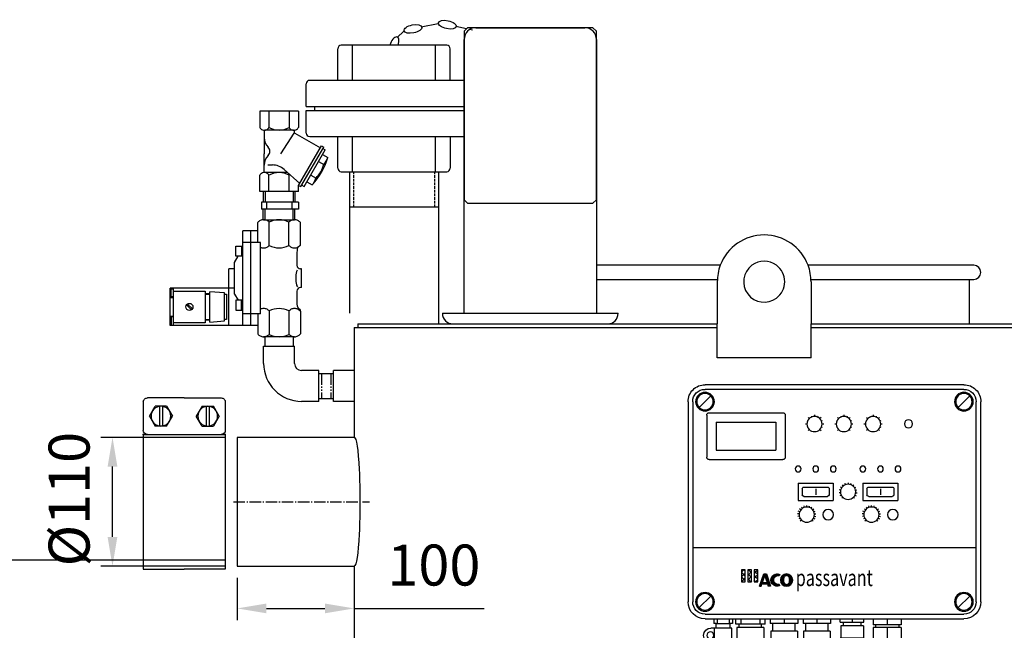
# Model space of a CAD drawing. Units: millimetres. Extents: x 987 to 3991, y 1000 to 4376.
# Drawn here: x 1628 to 2469, y 3643 to 4165 of the extents above; entities that cross this region are included whole.
import ezdxf

# ---------------------------------------------------------------- set-up
doc = ezdxf.new("R2010")
doc.units = ezdxf.units.MM
for name, pattern in [('AM_DIN_G_W050', [13.75, 9.75, -1.5, 1, -1.5]), ('AUSGEZOGEN', [0]), ('GEN3A', [3.125, 2.25, -0.875]), ('GEN4A', [16.25, 9.75, -1.5, 1, -1.5, 1, -1.5])]:
    doc.linetypes.add(name, pattern=pattern)
for name, color, linetype in [('0N', 7, 'Continuous'), ('1', 14, 'Continuous'), ('3A', 6, 'GEN3A'), ('4', 3, 'Continuous'), ('4a', 3, 'GEN4A'), ('5', 3, 'Continuous'), ('BEH', 7, 'AUSGEZOGEN'), ('BILD', 7, 'Continuous'), ('ZRAHMEN', 7, 'AUSGEZOGEN')]:
    doc.layers.add(name, color=color, linetype=linetype)
for name, color, linetype, lineweight in [('AM_4', 3, 'Continuous', 25), ('AM_5', 3, 'Continuous', 25), ('AM_7', 4, 'AM_DIN_G_W050', 25)]:
    doc.layers.add(name, color=color, linetype=linetype, lineweight=lineweight)
doc.styles.get("Standard").update_dxf_attribs({"font": 'ISOCP.SHX', "bigfont": 'bigfont.shx'})
doc.dimstyles.new('AM_ISO$0', dxfattribs={"dimtxt": 3.5, "dimasz": 2.5, "dimexe": 1, "dimexo": 1, "dimgap": 1.5, "dimtad": 1, "dimdsep": 46, "dimtxsty": 'STANDARD', "dimcen": 0, "dimclrd": 3, "dimclre": 3, "dimclrt": 2, "dimadec": 0, "dimazin": 2, "dimtp": 0.1, "dimtm": 0.1, "dimtfac": 0.71, "dimtmove": 0, "dimatfit": 3, "dimfxl": 1, "dimlwd": -1, "dimlwe": -1, "dimarcsym": 0})

# ---------------------------------------------------------------- blocks, each defined once
blk = doc.blocks.new('*D29')
at = {"layer": 'AM_5', "color": 3}
for p, q in [((1804.01, 3703.16), (1236.58, 3703.16)), ((1246.58, 2685.16), (1246.58, 3678.16)), ((1999.01, 2660.16), (1236.58, 2660.16))]:
    blk.add_line(p, q, dxfattribs=at)
for points in [[(1242.42, 3678.16), (1250.75, 3678.16), (1246.58, 3703.16)], [(1242.42, 2685.16), (1250.75, 2685.16), (1246.58, 2660.16)]]:
    blk.add_solid(points, dxfattribs=at)
at = {"layer": 'DEFPOINTS', "color": 0}
for p in [(1246.58, 3703.16), (1814.01, 3703.16), (2009.01, 2660.16)]:
    blk.add_point(p, dxfattribs=at)
at = {"layer": 'AM_5', "color": 2, "insert": (1214.08, 3244), "char_height": 35, "attachment_point": 5, "rotation": 90}
blk.add_mtext('1040', dxfattribs=at)
blk = doc.blocks.new('*D30')
at = {"layer": 'AM_5', "color": 3}
for p, q in [((1804, 3808.16), (1697.67, 3808.16)), ((1707.67, 3723.16), (1707.67, 3783.16)), ((1804, 3698.16), (1697.67, 3698.16))]:
    blk.add_line(p, q, dxfattribs=at)
for points in [[(1703.5, 3783.16), (1711.83, 3783.16), (1707.67, 3808.16)], [(1703.5, 3723.16), (1711.83, 3723.16), (1707.67, 3698.16)]]:
    blk.add_solid(points, dxfattribs=at)
at = {"layer": 'DEFPOINTS', "color": 0}
for p in [(1707.67, 3808.16), (1814, 3808.16), (1814, 3698.16)]:
    blk.add_point(p, dxfattribs=at)
at = {"layer": 'AM_5', "color": 2, "insert": (1675.17, 3755.38), "char_height": 35, "attachment_point": 5, "rotation": 90}
blk.add_mtext('%%c110', dxfattribs=at)
blk = doc.blocks.new('*D31')
at = {"layer": 'AM_5', "color": 3}
for p, q in [((1814.01, 3688.16), (1814.01, 3652.05)), ((1914, 3688.16), (1914, 3652.05)), ((1839.01, 3662.05), (1889, 3662.05)), ((1914, 3662.05), (2025.03, 3662.05))]:
    blk.add_line(p, q, dxfattribs=at)
for points in [[(1839.01, 3666.22), (1839.01, 3657.89), (1814.01, 3662.05)], [(1889, 3666.22), (1889, 3657.89), (1914, 3662.05)]]:
    blk.add_solid(points, dxfattribs=at)
at = {"layer": 'DEFPOINTS', "color": 0}
for p in [(1814.01, 3698.16), (1914, 3698.16), (1914, 3662.05)]:
    blk.add_point(p, dxfattribs=at)
at = {"layer": 'AM_5', "color": 2, "insert": (1982.02, 3694.55), "char_height": 35, "attachment_point": 5}
blk.add_mtext('100', dxfattribs=at)
blk = doc.blocks.new('asver')
at = {"color": 3}
for p, q in [((-20034.12, 4945.55), (-19999.12, 4945.55)), ((-20034.12, 4830.55), (-20034.12, 4945.55)), ((-19964.12, 4945.55), (-19999.12, 4945.55)), ((-19964.12, 4830.55), (-19964.12, 4945.55)), ((-20034.12, 4830.55), (-19964.12, 4830.55)), ((-20034.12, 4802.81), (-20034.12, 4827.08)), ((-19964.12, 4802.81), (-19964.12, 4827.08)), ((-20028.88, 4814.94), (-20024, 4823.4)), ((-20014.24, 4823.4), (-20024, 4823.4)), ((-20020.42, 4806.49), (-20020.42, 4823.4)), ((-20017.82, 4806.49), (-20017.82, 4823.4)), ((-20014.24, 4823.4), (-20009.36, 4814.94)), ((-19984, 4823.4), (-19988.88, 4814.94)), ((-19984, 4823.4), (-19974.24, 4823.4)), ((-19980.42, 4806.49), (-19980.42, 4823.4)), ((-19977.82, 4806.49), (-19977.82, 4823.4)), ((-19969.36, 4814.94), (-19974.24, 4823.4)), ((-20028.88, 4814.94), (-20024, 4806.49)), ((-20014.24, 4806.49), (-20009.36, 4814.94)), ((-19984, 4806.49), (-19988.88, 4814.94)), ((-19969.36, 4814.94), (-19974.24, 4806.49)), ((-20014.24, 4806.49), (-20024, 4806.49)), ((-19984, 4806.49), (-19974.24, 4806.49)), ((-19999.12, 4799.34), (-20030.65, 4799.34)), ((-19999.12, 4799.34), (-19967.59, 4799.34))]:
    blk.add_line(p, q, dxfattribs=at)
for centre in [(-20019.12, 4814.94), (-19979.12, 4814.94)]:
    blk.add_circle(centre, 8.45, dxfattribs=at)
for centre, start, end in [((-20030.65, 4827.08), 90.00008, 180.00003), ((-19967.59, 4827.08), 0.00012, 90.00008), ((-20030.65, 4802.81), 180.00003, 270.00008), ((-19967.59, 4802.81), 270, 0.00008)]:
    blk.add_arc(centre, 3.47, start, end, dxfattribs=at)
for p in [(-20034.12, 4830.55), (-19964.12, 4830.55)]:
    blk.add_point(p, dxfattribs=at)
blk = doc.blocks.new('st1')
for p, q in [((-494.91, 2638.83), (-273.91, 2638.83)), ((-494.91, 2634.83), (-273.91, 2634.83)), ((-509.41, 2453.33), (-509.41, 2624.33)), ((-505.41, 2453.33), (-505.41, 2624.33)), ((-489.97, 2619.38), (-499.86, 2629.28)), ((-268.97, 2619.38), (-278.87, 2629.28)), ((-263.41, 2624.33), (-263.41, 2453.33)), ((-259.41, 2624.33), (-259.41, 2453.33)), ((-277.41, 2614.83), (-340.41, 2614.83)), ((-424, 2607.96), (-423.42, 2607.72)), ((-422.94, 2610.75), (-422.01, 2609.83)), ((-420.14, 2611.82), (-419.9, 2611.24)), ((-417.41, 2613.04), (-417.41, 2611.73)), ((-414.69, 2611.82), (-414.93, 2611.24)), ((-411.89, 2610.75), (-412.82, 2609.83)), ((-410.83, 2607.96), (-411.41, 2607.72)), ((-399, 2607.96), (-398.42, 2607.72)), ((-397.94, 2610.75), (-397.01, 2609.83)), ((-395.14, 2611.82), (-394.9, 2611.24)), ((-392.41, 2613.04), (-392.41, 2611.73)), ((-389.69, 2611.82), (-389.93, 2611.24)), ((-386.89, 2610.75), (-387.82, 2609.83)), ((-385.83, 2607.96), (-386.41, 2607.72)), ((-374, 2607.96), (-373.42, 2607.72)), ((-372.94, 2610.75), (-372.01, 2609.83)), ((-370.14, 2611.82), (-369.9, 2611.24)), ((-367.41, 2613.04), (-367.41, 2611.73)), ((-364.69, 2611.82), (-364.93, 2611.24)), ((-361.89, 2610.75), (-362.82, 2609.83)), ((-360.83, 2607.96), (-361.41, 2607.72)), ((-342.41, 2612.83), (-342.41, 2576.83)), ((-283.41, 2606.83), (-334.41, 2606.83)), ((-334.41, 2606.83), (-334.41, 2582.83)), ((-283.41, 2606.83), (-283.41, 2582.83)), ((-275.41, 2612.83), (-275.41, 2576.83)), ((-425.22, 2605.23), (-423.91, 2605.23)), ((-423.42, 2602.74), (-424, 2602.5)), ((-422.01, 2600.63), (-422.94, 2599.71)), ((-412.82, 2600.63), (-411.89, 2599.71)), ((-411.41, 2602.74), (-410.83, 2602.5)), ((-410.91, 2605.23), (-409.61, 2605.23)), ((-400.22, 2605.23), (-398.91, 2605.23)), ((-398.42, 2602.74), (-399, 2602.5)), ((-397.01, 2600.63), (-397.94, 2599.71)), ((-387.82, 2600.63), (-386.89, 2599.71)), ((-386.41, 2602.74), (-385.83, 2602.5)), ((-385.91, 2605.23), (-384.61, 2605.23)), ((-375.22, 2605.23), (-373.91, 2605.23)), ((-373.42, 2602.74), (-374, 2602.5)), ((-372.01, 2600.63), (-372.94, 2599.71)), ((-362.82, 2600.63), (-361.89, 2599.71)), ((-361.41, 2602.74), (-360.83, 2602.5)), ((-360.91, 2605.23), (-359.61, 2605.23)), ((-283.41, 2582.83), (-334.41, 2582.83)), ((-277.41, 2574.83), (-340.41, 2574.83)), ((-408.64, 2554.83), (-438.64, 2554.83)), ((-438.64, 2554.83), (-438.64, 2539.83)), ((-435.14, 2549.83), (-435.14, 2544.83)), ((-413.64, 2551.33), (-433.64, 2551.33)), ((-423.64, 2549.97), (-423.64, 2544.74)), ((-412.14, 2549.83), (-412.14, 2544.83)), ((-408.64, 2554.83), (-408.64, 2539.83)), ((-402.38, 2548.77), (-403.54, 2549.03)), ((-401.55, 2550.78), (-402.56, 2551.41)), ((-400.1, 2552.41), (-400.84, 2553.34)), ((-398.19, 2553.46), (-398.58, 2554.59)), ((-396.04, 2555.02), (-396.04, 2553.83)), ((-393.89, 2553.46), (-393.5, 2554.59)), ((-391.99, 2552.41), (-391.24, 2553.34)), ((-390.54, 2550.78), (-389.53, 2551.41)), ((-389.7, 2548.77), (-388.54, 2549.03)), ((-383.41, 2554.83), (-383.41, 2539.83)), ((-353.41, 2554.83), (-383.41, 2554.83)), ((-379.91, 2549.83), (-379.91, 2544.83)), ((-358.41, 2551.33), (-378.41, 2551.33)), ((-368.41, 2549.97), (-368.41, 2544.74)), ((-356.91, 2549.83), (-356.91, 2544.83)), ((-353.41, 2554.83), (-353.41, 2539.83)), ((-408.64, 2539.83), (-438.64, 2539.83)), ((-413.64, 2543.33), (-433.64, 2543.33)), ((-402.5, 2546.59), (-403.68, 2546.46)), ((-401.9, 2544.5), (-402.97, 2543.98)), ((-400.64, 2542.73), (-401.48, 2541.89)), ((-391.45, 2542.73), (-390.61, 2541.89)), ((-390.19, 2544.5), (-389.12, 2543.98)), ((-389.58, 2546.59), (-388.4, 2546.46)), ((-353.41, 2539.83), (-383.41, 2539.83)), ((-358.41, 2543.33), (-378.41, 2543.33)), ((-422.01, 2530.3), (-423.26, 2530.82)), ((-421.03, 2531.94), (-422.08, 2532.8)), ((-419.62, 2533.23), (-420.37, 2534.35)), ((-417.89, 2534.05), (-418.28, 2535.34)), ((-416, 2534.33), (-416, 2535.68)), ((-414.11, 2534.05), (-413.72, 2535.34)), ((-412.39, 2533.23), (-411.64, 2534.35)), ((-410.97, 2531.94), (-409.93, 2532.8)), ((-409.99, 2530.3), (-408.75, 2530.82)), ((-366.79, 2530.3), (-368.03, 2530.82)), ((-365.81, 2531.94), (-366.85, 2532.8)), ((-364.39, 2533.23), (-365.14, 2534.35)), ((-362.67, 2534.05), (-363.06, 2535.34)), ((-360.78, 2534.33), (-360.78, 2535.68)), ((-358.89, 2534.05), (-358.49, 2535.34)), ((-357.16, 2533.23), (-356.41, 2534.35)), ((-355.75, 2531.94), (-354.7, 2532.8)), ((-354.77, 2530.3), (-353.52, 2530.82)), ((-422.47, 2528.45), (-423.82, 2528.58)), ((-422.38, 2526.54), (-423.7, 2526.28)), ((-421.73, 2524.75), (-422.91, 2524.11)), ((-420.58, 2523.22), (-421.53, 2522.26)), ((-411.42, 2523.22), (-410.47, 2522.26)), ((-410.28, 2524.75), (-409.09, 2524.11)), ((-409.63, 2526.54), (-408.31, 2526.28)), ((-409.53, 2528.45), (-408.19, 2528.58)), ((-367.25, 2528.45), (-368.59, 2528.58)), ((-367.15, 2526.54), (-368.47, 2526.28)), ((-366.5, 2524.75), (-367.69, 2524.11)), ((-365.36, 2523.22), (-366.31, 2522.26)), ((-356.2, 2523.22), (-355.25, 2522.26)), ((-355.05, 2524.75), (-353.87, 2524.11)), ((-354.4, 2526.54), (-353.08, 2526.28)), ((-354.31, 2528.45), (-352.96, 2528.58)), ((-263.41, 2499.83), (-505.41, 2499.83)), ((-319.09, 2470.56), (-319.09, 2480.76)), ((-319.09, 2480.76), (-315.76, 2480.76)), ((-319.09, 2480.65), (-315.76, 2477.31)), ((-319.09, 2476.76), (-315.76, 2480.1)), ((-315.76, 2480.76), (-315.76, 2470.56)), ((-313.68, 2470.56), (-313.68, 2480.76)), ((-313.68, 2480.76), (-310.35, 2480.76)), ((-313.68, 2478.1), (-311.02, 2480.76)), ((-311.06, 2480.76), (-310.35, 2480.05)), ((-310.35, 2480.76), (-310.35, 2470.56)), ((-308.27, 2470.56), (-308.27, 2480.76)), ((-308.27, 2480.76), (-304.93, 2480.76)), ((-308.27, 2479.44), (-306.95, 2480.76)), ((-306.99, 2480.76), (-304.93, 2478.71)), ((-304.93, 2480.76), (-304.93, 2470.56)), ((-348.74, 2471.73), (-343.28, 2477.19)), ((-348.74, 2472.31), (-343.86, 2477.19)), ((-348.69, 2471.2), (-345.71, 2474.19)), ((-348.65, 2472.97), (-344.52, 2477.1)), ((-348.6, 2470.72), (-346.02, 2473.3)), ((-348.47, 2470.28), (-346.11, 2472.64)), ((-348.43, 2473.76), (-345.31, 2476.88)), ((-348.31, 2469.87), (-346.11, 2472.07)), ((-348.29, 2474.11), (-346.11, 2471.94)), ((-348.13, 2469.48), (-346.11, 2471.49)), ((-347.81, 2474.95), (-346.5, 2476.26)), ((-346.42, 2476.32), (-345.11, 2475.01)), ((-346.11, 2472.45), (-346.11, 2471.47)), ((-344.39, 2475.51), (-342.75, 2477.14)), ((-343.99, 2466.74), (-338.29, 2472.44)), ((-343.63, 2475.7), (-342.27, 2477.05)), ((-343.44, 2466.72), (-338.27, 2471.89)), ((-343.22, 2477.19), (-338.28, 2472.25)), ((-343.09, 2475.66), (-341.83, 2476.92)), ((-342.82, 2466.77), (-338.32, 2471.27)), ((-342.66, 2475.52), (-341.42, 2476.76)), ((-342.29, 2475.32), (-341.03, 2476.58)), ((-341.97, 2475.07), (-340.67, 2476.36)), ((-341.69, 2474.77), (-340.33, 2476.13)), ((-341.45, 2474.44), (-340.02, 2475.87)), ((-341.25, 2474.07), (-339.73, 2475.59)), ((-341.11, 2470.19), (-338.36, 2472.94)), ((-341.09, 2473.65), (-339.46, 2475.28)), ((-340.97, 2473.19), (-339.21, 2474.96)), ((-340.94, 2470.94), (-338.47, 2473.41)), ((-340.91, 2472.68), (-338.99, 2474.61)), ((-340.91, 2472.12), (-338.79, 2474.23)), ((-340.91, 2471.55), (-338.62, 2473.83)), ((-340.9, 2472.45), (-340.9, 2471.47)), ((-337.83, 2476.61), (-337.28, 2475.74)), ((-337.73, 2476.44), (-337.34, 2476.83)), ((-337.51, 2476.09), (-336.52, 2477.08)), ((-337.28, 2475.74), (-335.84, 2477.18)), ((-336.62, 2475.83), (-335.26, 2477.2)), ((-336.07, 2475.81), (-334.73, 2477.15)), ((-335.97, 2466.75), (-330.2, 2472.51)), ((-335.58, 2475.73), (-334.24, 2477.07)), ((-335.42, 2466.72), (-330.17, 2471.97)), ((-335.14, 2475.6), (-333.79, 2476.94)), ((-335.07, 2477.19), (-330.19, 2472.3)), ((-334.81, 2466.75), (-330.21, 2471.36)), ((-334.73, 2475.43), (-333.37, 2476.79)), ((-334.37, 2475.22), (-332.99, 2476.6)), ((-334.04, 2474.98), (-332.62, 2476.39)), ((-333.73, 2474.71), (-332.28, 2476.16)), ((-333.46, 2474.41), (-331.97, 2475.9)), ((-333.22, 2474.08), (-331.67, 2475.63)), ((-333.01, 2473.71), (-331.4, 2475.32)), ((-332.94, 2470.35), (-330.28, 2473.01)), ((-332.83, 2473.32), (-331.15, 2475)), ((-332.7, 2472.88), (-330.92, 2474.66)), ((-332.66, 2471.2), (-330.4, 2473.46)), ((-332.61, 2472.39), (-330.72, 2474.29)), ((-332.59, 2471.84), (-330.54, 2473.89)), ((-326.4, 2477.2), (-329.74, 2466.72)), ((-328.95, 2469.18), (-326.14, 2471.99)), ((-328.68, 2470.02), (-325.88, 2472.83)), ((-328.42, 2470.86), (-325.61, 2473.67)), ((-328.15, 2471.7), (-325.34, 2474.51)), ((-327.88, 2472.54), (-325.07, 2475.35)), ((-327.61, 2473.39), (-323.97, 2477.03)), ((-327.51, 2473.7), (-326.06, 2472.25)), ((-327.34, 2474.23), (-324.37, 2477.2)), ((-327.07, 2475.07), (-324.94, 2477.2)), ((-324.88, 2475.94), (-326.83, 2469.83)), ((-326.81, 2475.91), (-325.52, 2477.2)), ((-326.54, 2476.75), (-326.09, 2477.2)), ((-326.52, 2476.79), (-325.07, 2475.34)), ((-324.02, 2477.2), (-326.39, 2477.2)), ((-322.85, 2469.83), (-324.88, 2475.94)), ((-324.78, 2475.64), (-323.82, 2476.6)), ((-324.64, 2475.21), (-323.68, 2476.17)), ((-324.5, 2474.78), (-323.54, 2475.74)), ((-324.49, 2474.75), (-322.57, 2472.83)), ((-324.36, 2474.35), (-323.39, 2475.31)), ((-324.21, 2473.92), (-323.25, 2474.88)), ((-324.07, 2473.49), (-323.11, 2474.45)), ((-320.53, 2466.72), (-324.02, 2477.2)), ((-323.92, 2473.06), (-322.96, 2474.02)), ((-323.78, 2472.63), (-322.82, 2473.59)), ((-322.68, 2473.16), (-323.64, 2472.2)), ((-323.5, 2471.77), (-322.54, 2472.73)), ((-323.35, 2471.34), (-322.39, 2472.3)), ((-323.21, 2470.91), (-322.25, 2471.87)), ((-323.07, 2470.48), (-322.11, 2471.45)), ((-319.09, 2476.58), (-315.76, 2473.24)), ((-319.09, 2472.69), (-315.76, 2476.03)), ((-319.09, 2472.5), (-317.15, 2470.56)), ((-317.15, 2470.56), (-315.76, 2471.95)), ((-313.68, 2479.31), (-310.35, 2475.97)), ((-313.68, 2474.03), (-310.35, 2477.37)), ((-313.68, 2475.24), (-310.35, 2471.9)), ((-313.08, 2470.56), (-310.35, 2473.29)), ((-308.27, 2475.37), (-304.93, 2478.71)), ((-308.27, 2477.97), (-304.93, 2474.63)), ((-308.27, 2471.3), (-304.93, 2474.63)), ((-308.27, 2473.9), (-304.93, 2470.56)), ((-348.44, 2470.19), (-345.27, 2467.03)), ((-347.91, 2469.12), (-346.08, 2470.95)), ((-347.68, 2468.78), (-345.99, 2470.47)), ((-347.42, 2468.47), (-345.85, 2470.04)), ((-347.14, 2468.18), (-345.67, 2469.65)), ((-346.83, 2467.91), (-345.45, 2469.3)), ((-346.51, 2467.66), (-345.19, 2468.98)), ((-346.16, 2467.44), (-344.89, 2468.71)), ((-345.78, 2467.24), (-344.54, 2468.48)), ((-345.38, 2467.07), (-344.14, 2468.31)), ((-344.95, 2466.92), (-343.66, 2468.22)), ((-344.49, 2466.81), (-343.04, 2468.27)), ((-342.6, 2468.42), (-341.36, 2467.18)), ((-342.1, 2466.91), (-338.46, 2470.55)), ((-341.17, 2467.27), (-338.82, 2469.62)), ((-340.95, 2470.85), (-339.15, 2469.05)), ((-337.83, 2467.31), (-337.28, 2468.18)), ((-337.74, 2467.27), (-336.89, 2468.11)), ((-337.67, 2467.57), (-337.1, 2467)), ((-337.34, 2467.09), (-336.34, 2468.09)), ((-336.92, 2466.94), (-335.7, 2468.16)), ((-336.46, 2466.83), (-334.85, 2468.44)), ((-334.59, 2468.57), (-333.23, 2467.2)), ((-334.11, 2466.88), (-330.34, 2470.66)), ((-333.22, 2467.2), (-330.65, 2469.77)), ((-332.76, 2470.81), (-331.04, 2469.08)), ((-329.74, 2466.72), (-327.82, 2466.72)), ((-329.69, 2466.72), (-326.58, 2469.83)), ((-329.49, 2467.5), (-326.68, 2470.31)), ((-329.48, 2467.52), (-328.68, 2466.72)), ((-329.22, 2468.34), (-326.41, 2471.15)), ((-329.12, 2466.72), (-327.23, 2468.61)), ((-328.55, 2466.72), (-327.48, 2467.79)), ((-328.49, 2470.61), (-326.5, 2468.61)), ((-327.98, 2466.72), (-327.75, 2466.94)), ((-327.22, 2468.61), (-327.82, 2466.72)), ((-326.01, 2469.83), (-327.23, 2468.61)), ((-322.44, 2468.61), (-327.22, 2468.61)), ((-322.85, 2469.83), (-326.83, 2469.83)), ((-326.65, 2468.61), (-325.44, 2469.83)), ((-326.08, 2468.61), (-324.87, 2469.83)), ((-325.51, 2468.61), (-324.29, 2469.83)), ((-324.94, 2468.61), (-323.72, 2469.83)), ((-324.36, 2468.61), (-323.15, 2469.83)), ((-323.79, 2468.61), (-321.82, 2470.59)), ((-323.64, 2469.83), (-322.45, 2468.64)), ((-323.22, 2468.61), (-321.68, 2470.16)), ((-322.92, 2470.06), (-321.96, 2471.02)), ((-322.65, 2468.61), (-321.53, 2469.73)), ((-321.81, 2466.72), (-322.44, 2468.61)), ((-322.35, 2468.34), (-321.39, 2469.3)), ((-322.21, 2467.91), (-321.25, 2468.87)), ((-322.06, 2467.48), (-321.1, 2468.44)), ((-321.92, 2467.05), (-320.96, 2468.01)), ((-320.53, 2466.72), (-321.81, 2466.72)), ((-321.67, 2466.72), (-320.82, 2467.58)), ((-321.1, 2466.72), (-320.67, 2467.15)), ((-315.76, 2470.56), (-319.09, 2470.56)), ((-313.68, 2471.16), (-313.08, 2470.56)), ((-310.35, 2470.56), (-313.68, 2470.56)), ((-304.93, 2470.56), (-308.27, 2470.56)), ((-489.97, 2448.38), (-499.86, 2458.28)), ((-268.97, 2448.38), (-278.87, 2458.28)), ((-273.91, 2442.83), (-494.91, 2442.83)), ((-273.91, 2438.83), (-494.91, 2438.83)), ((-441.41, 2438.83), (-441.41, 2433.83)), ((-429.41, 2438.83), (-429.41, 2433.83)), ((-417.41, 2438.83), (-417.41, 2433.83)), ((-409.41, 2435.83), (-409.41, 2438.83)), ((-399.41, 2438.83), (-399.41, 2435.83)), ((-389.41, 2435.83), (-389.41, 2438.83)), ((-381.16, 2438.83), (-381.16, 2434.83)), ((-369.41, 2438.83), (-369.41, 2434.83)), ((-357.66, 2438.83), (-357.66, 2434.83)), ((-353.16, 2438.83), (-353.16, 2434.83)), ((-341.41, 2438.83), (-341.41, 2434.83)), ((-329.66, 2438.83), (-329.66, 2434.83)), ((-325.13, 2434.33), (-325.13, 2438.83)), ((-320.83, 2438.83), (-320.83, 2434.33)), ((-304.42, 2438.83), (-304.42, 2434.33)), ((-300.13, 2434.33), (-300.13, 2438.83)), ((-297.41, 2438.83), (-297.41, 2434.83)), ((-294.57, 2438.83), (-294.57, 2434.83)), ((-284.26, 2438.83), (-284.26, 2434.83)), ((-281.41, 2438.83), (-281.41, 2434.83)), ((-441.41, 2433.83), (-417.41, 2433.83)), ((-441.41, 2431.33), (-417.41, 2431.33)), ((-441.41, 2431.33), (-441.41, 2416.33)), ((-439.41, 2433.83), (-439.41, 2431.33)), ((-429.41, 2431.33), (-429.41, 2420.33)), ((-419.41, 2433.83), (-419.41, 2431.33)), ((-417.41, 2431.33), (-417.41, 2416.33)), ((-389.41, 2435.83), (-409.41, 2435.83)), ((-409.09, 2432.83), (-409.09, 2422.33)), ((-409.09, 2432.83), (-389.74, 2432.83)), ((-406.91, 2435.83), (-406.91, 2432.83)), ((-391.91, 2435.83), (-391.91, 2432.83)), ((-389.74, 2432.83), (-389.74, 2422.33)), ((-381.16, 2434.83), (-357.66, 2434.83)), ((-378.91, 2428.33), (-378.91, 2434.83)), ((-359.91, 2428.33), (-359.91, 2434.83)), ((-353.16, 2434.83), (-329.66, 2434.83)), ((-350.91, 2428.33), (-350.91, 2434.83)), ((-331.91, 2428.33), (-331.91, 2434.83)), ((-325.13, 2434.33), (-300.13, 2434.33)), ((-324.24, 2431.33), (-301.01, 2431.33)), ((-324.24, 2431.33), (-324.24, 2420.83)), ((-322.13, 2431.33), (-322.13, 2434.33)), ((-303.13, 2431.33), (-303.13, 2434.33)), ((-301.01, 2431.33), (-301.01, 2420.83)), ((-297.41, 2434.83), (-295.41, 2434.83)), ((-296.91, 2418.43), (-296.91, 2430.93)), ((-296.91, 2430.93), (-278.92, 2430.93)), ((-295.41, 2430.93), (-295.41, 2434.83)), ((-283.41, 2434.83), (-295.41, 2434.83)), ((-283.41, 2430.93), (-283.41, 2434.83)), ((-283.41, 2434.83), (-281.41, 2434.83)), ((-281.91, 2418.43), (-281.91, 2430.93)), ((-409.41, 2419.33), (-409.41, 2422.33)), ((-409.41, 2422.33), (-389.41, 2422.33)), ((-399.41, 2422.33), (-399.41, 2419.33)), ((-389.41, 2419.33), (-389.41, 2422.33)), ((-380.85, 2428.33), (-357.98, 2428.33)), ((-380.85, 2428.33), (-380.85, 2414.33)), ((-357.98, 2428.33), (-357.98, 2414.33)), ((-352.85, 2428.33), (-352.85, 2414.33)), ((-352.85, 2428.33), (-329.98, 2428.33)), ((-329.98, 2428.33), (-329.98, 2414.33)), ((-325.13, 2420.83), (-300.13, 2420.83)), ((-325.13, 2416.33), (-325.13, 2420.83)), ((-320.83, 2420.83), (-320.83, 2416.33)), ((-304.42, 2420.83), (-304.42, 2416.33)), ((-300.13, 2416.33), (-300.13, 2420.83)), ((-441.41, 2420.33), (-417.41, 2420.33)), ((-409.41, 2419.33), (-389.41, 2419.33)), ((-381.16, 2414.33), (-357.66, 2414.33)), ((-381.16, 2414.33), (-381.16, 2410.33)), ((-369.41, 2414.33), (-369.41, 2410.33)), ((-357.66, 2414.33), (-357.66, 2410.33)), ((-353.16, 2414.33), (-329.66, 2414.33)), ((-353.16, 2414.33), (-353.16, 2410.33)), ((-341.41, 2414.33), (-341.41, 2410.33)), ((-329.66, 2414.33), (-329.66, 2410.33)), ((-325.13, 2416.33), (-300.13, 2416.33)), ((-296.91, 2418.43), (-278.91, 2418.43)), ((-437.41, 2412.33), (-421.41, 2412.33)), ((-381.16, 2410.33), (-357.66, 2410.33)), ((-353.16, 2410.33), (-329.66, 2410.33))]:
    blk.add_line(p, q)
for points in [[(-346.11, 2472.45, -0.080167), (-345.91, 2473.69, -0.088923), (-345.35, 2474.75, -0.104957), (-344.5, 2475.45, -0.120011), (-343.51, 2475.7, -0.120011), (-342.51, 2475.45, -0.104957), (-341.67, 2474.75, -0.088923), (-341.1, 2473.69, -0.080167), (-340.9, 2472.45)], [(-340.9, 2471.47, -0.080167), (-341.1, 2470.23, -0.088923), (-341.67, 2469.17, -0.104957), (-342.51, 2468.46, -0.120011), (-343.51, 2468.22, -0.120011), (-344.5, 2468.46, -0.104957), (-345.35, 2469.17, -0.088923), (-345.91, 2470.23, -0.080167), (-346.11, 2471.47)]]:
    blk.add_lwpolyline(points, format="xyb")
for centre, radius in [((-494.91, 2624.33), 8), ((-494.91, 2624.33), 7), ((-273.91, 2624.33), 8), ((-273.91, 2624.33), 7), ((-447.6, 2605.37), 3.5), ((-417.41, 2605.23), 6.5), ((-392.41, 2605.23), 6.5), ((-367.41, 2605.23), 6.5), ((-438.64, 2566.83), 2.5), ((-423.64, 2566.83), 2.5), ((-408.64, 2566.83), 2.5), ((-383.41, 2566.83), 2.5), ((-368.41, 2566.83), 2.5), ((-353.41, 2566.83), 2.5), ((-396.04, 2547.33), 6.5), ((-434.27, 2527.83), 4.5), ((-416, 2527.83), 6.5), ((-379.04, 2527.83), 4.5), ((-360.78, 2527.83), 6.5), ((-343.51, 2471.96), 5.24), ((-494.91, 2453.33), 8), ((-494.91, 2453.33), 7), ((-273.91, 2453.33), 8), ((-273.91, 2453.33), 7), ((-278.53, 2424.68), 3)]:
    blk.add_circle(centre, radius)
for centre, radius, start, end in [((-494.91, 2624.33), 14.5, 89.99999, 180), ((-494.91, 2624.33), 10.5, 89.99999, 180), ((-273.91, 2624.33), 14.5, 0, 90.00001), ((-273.91, 2624.33), 10.5, 0, 90.00001), ((-340.41, 2612.83), 2, 89.99999, 180), ((-277.41, 2612.83), 2, 0, 90.00001), ((-340.41, 2576.83), 2, 180, 270), ((-277.41, 2576.83), 2, 270, 0), ((-433.64, 2549.83), 1.5, 89.99999, 180), ((-413.64, 2549.83), 1.5, 0, 90.00001), ((-378.41, 2549.83), 1.5, 89.99999, 180), ((-358.41, 2549.83), 1.5, 0, 90.00001), ((-433.64, 2544.83), 1.5, 180, 270), ((-413.64, 2544.83), 1.5, 270, 0), ((-378.41, 2544.83), 1.5, 180, 270), ((-358.41, 2544.83), 1.5, 270, 0), ((-335.41, 2471.96), 5.24, 242.48621, 117.51377), ((-336.46, 2471.96), 3.87, 257.72079, 102.27918), ((-494.91, 2453.33), 14.5, 180, 270), ((-494.91, 2453.33), 10.5, 180, 270), ((-273.91, 2453.33), 10.5, 270, 0), ((-273.91, 2453.33), 14.5, 270, 0), ((-278.92, 2424.68), 6.25, 270.00003, 90.00002), ((-437.41, 2416.33), 4, 180, 270), ((-421.41, 2416.33), 4, 270, 0)]:
    blk.add_arc(centre, radius, start, end)
at = {"text_generation_flag": 2, "width": 0.715556}
blk.add_text('passavant', height=14.175, dxfattribs=at).set_placement((-351.35, 2466.81))
blk = doc.blocks.new('asdrud')
for centre, start, end in [((-19294.86, 5212.34), 180, 270), ((-19162.86, 5212.34), 270, 0)]:
    blk.add_arc(centre, 9, start, end)
at = {"layer": '0N'}
for p, q in [((-19275.36, 5456.34), (-19182.36, 5456.34)), ((-19285.36, 5212.34), (-19285.36, 5446.34)), ((-19172.36, 5446.34), (-19172.36, 5212.34))]:
    blk.add_line(p, q, dxfattribs=at)
for centre, start, end in [((-19275.36, 5446.34), 90, 180), ((-19182.36, 5446.34), 0, 90)]:
    blk.add_arc(centre, 10, start, end, dxfattribs=at)
at = {"layer": '3A'}
blk.add_line((-19300.86, 5212.34), (-19300.86, 5212.34), dxfattribs=at)
at = {"layer": '5'}
blk.add_lwpolyline([(-19282.36, 5306.34), (-19175.36, 5306.34), (-19172.36, 5309.34), (-19172.36, 5453.34), (-19175.36, 5456.34), (-19282.36, 5456.34), (-19285.36, 5453.34), (-19285.36, 5309.34)], close=True, dxfattribs=at)
at = {"layer": 'BILD', "color": 7, "linetype": 'AUSGEZOGEN'}
blk.add_line((-19303.86, 5212.34), (-19153.86, 5212.34), dxfattribs=at)

msp = doc.modelspace()

# ---------------------------------------------------------------- linework, layer by layer
for p, q in [((1900.005, 4113.152), (1900.005, 4140.152)), ((1993.005, 4143.152), (1903.005, 4143.152)), ((1912.621, 4113.152), (1912.621, 4143.152)), ((1983.389, 4113.152), (1983.389, 4143.152)), ((1996.005, 4113.152), (1996.005, 4140.152)), ((2007.847, 4113.152), (1876.005, 4113.152)), ((1873.005, 4090.908), (1873.005, 4110.152)), ((1873.005, 4090.908), (2007.847, 4090.908)), ((1873.005, 4087.395), (2007.847, 4087.395)), ((1873.005, 4068.152), (1873.005, 4087.395)), ((1880.341, 4087.395), (1880.341, 4090.908)), ((1876.005, 4065.152), (2007.847, 4065.152)), ((1900.005, 4038.152), (1900.005, 4065.152)), ((1910.413, 4065.152), (1985.597, 4065.152)), ((1912.621, 4035.152), (1912.621, 4065.152)), ((1983.389, 4035.152), (1983.389, 4065.152)), ((1996.005, 4065.152), (1996.005, 4038.152)), ((1903.005, 4035.152), (1993.005, 4035.152)), ((1909.955, 4035.152), (1986.055, 4035.152)), ((1909.955, 4035.152), (1909.955, 3914.152)), ((1986.055, 4035.152), (1986.055, 3905.152)), ((1909.955, 4005.152), (1986.055, 4005.152)), ((1818.898, 3903.639), (1818.898, 3984.639)), ((1831.621, 3984.635), (1818.898, 3984.635)), ((1825.898, 3903.639), (1825.898, 3984.639)), ((1812.898, 3971.393), (1818.898, 3971.393)), ((1812.898, 3962.887), (1812.898, 3971.387)), ((1817.898, 3971.393), (1817.898, 3962.893)), ((1833.898, 3974.635), (1818.898, 3974.635)), ((1833.898, 3913.639), (1833.898, 3974.639)), ((1811.898, 3957.643), (1815.094, 3962.893)), ((1818.898, 3962.887), (1812.898, 3962.887)), ((1806.898, 3903.639), (1806.898, 3952.139)), ((1811.898, 3952.135), (1806.898, 3952.135)), ((1811.898, 3930.641), (1811.898, 3957.642)), ((2226.535, 3955.152), (2120.847, 3955.152)), ((2443.005, 3955.152), (2301.475, 3955.152)), ((2120.847, 3943.152), (2224.055, 3943.152)), ((2303.955, 3943.152), (2443.005, 3943.152)), ((2439.005, 3943.152), (2439.005, 3905.152)), ((2224.005, 3941.152), (2224.005, 3905.152)), ((2304.005, 3941.152), (2304.005, 3905.152)), ((1786.898, 3933.141), (1786.898, 3906.141)), ((1811.898, 3930.641), (1815.094, 3925.391)), ((1818.898, 3925.387), (1812.898, 3925.387)), ((1812.898, 3925.387), (1812.898, 3916.887)), ((1817.898, 3916.891), (1817.898, 3925.391)), ((1865.161, 3933.141), (1865.16, 3921.847)), ((1812.898, 3916.891), (1818.898, 3916.891)), ((1833.898, 3913.639), (1818.898, 3913.639)), ((1917.005, 3905.152), (1917.005, 3902.152)), ((2224.005, 3876.152), (2224.005, 3905.152)), ((2304.005, 3876.152), (2304.005, 3905.152)), ((1836.698, 3886.152), (1863.098, 3886.152)), ((1836.698, 3871.352), (1836.698, 3886.152)), ((1863.098, 3871.352), (1863.098, 3886.152)), ((2304.005, 3876.152), (2224.005, 3876.152)), ((1883.898, 3865.352), (1869.098, 3865.352)), ((1883.898, 3838.952), (1883.898, 3865.352)), ((1883.898, 3862.802), (1896.313, 3862.802)), ((1914.005, 3865.352), (1896.313, 3865.352)), ((1896.313, 3838.952), (1896.313, 3865.352)), ((1883.898, 3841.502), (1896.313, 3841.502)), ((1883.898, 3838.952), (1869.098, 3838.952)), ((1914.005, 3838.952), (1896.313, 3838.952)), ((1914.005, 3808.16), (1814.005, 3808.16)), ((1814.005, 3808.16), (1814.005, 3698.16)), ((1814.005, 3698.16), (1914.005, 3698.16))]:
    msp.add_line(p, q)
for points in [[(1865.987, 3970.933, 0.0647786), (1865.591, 3969.967, 0.0408938), (1865.275, 3968.345, 0.0300505), (1865.164, 3966.432)], [(1868.173, 3915.857, 0.0281429), (1867.983, 3917.347)]]:
    msp.add_lwpolyline(points, format="xyb")
for centre, radius, start, end in [((1903.005, 4140.152), 3, 90, 180), ((1993.005, 4140.152), 3, 0, 90), ((1876.005, 4110.152), 3, 90, 180), ((1876.005, 4068.152), 3, 180, 270), ((1903.005, 4038.152), 3, 180, 270), ((1993.005, 4038.152), 3, 270, 0), ((2264.005, 3941.152), 40, 20.487315, 159.512685), ((1862.046, 3979.078), 9.044, 295.811798, 312.653381), ((2264.005, 3941.152), 40, 159.512685, 180), ((2264.005, 3941.152), 17.5, 126.869898, 306.869898), ((2264.005, 3941.152), 17.5, 53.130102, 126.869898), ((2264.005, 3941.152), 17.5, 306.869898, 53.130102), ((2264.005, 3941.152), 40, 0, 20.487315), ((2443.005, 3949.152), 6, 270, 90), ((1870.161, 3921.852), 5, 180.000031, 244.188202), ((1869.098, 3871.352), 32.4, 180, 270), ((1869.098, 3871.352), 6, 180, 270)]:
    msp.add_arc(centre, radius, start, end)
at = {"layer": '1'}
msp.add_line((1866.607, 4023.483), (1866.398, 4023.483), dxfattribs=at)
at = {"layer": '1', "color": 7, "linetype": 'AUSGEZOGEN'}
for p, q in [((1811.898, 3935.641), (1756.898, 3935.641)), ((1756.898, 3903.639), (1756.898, 3935.638)), ((1759.898, 3903.639), (1759.898, 3935.638)), ((1756.898, 3927.643), (1759.898, 3927.643)), ((1759.898, 3933.141), (1786.898, 3933.141)), ((1775.135, 3917.194), (1770.952, 3921.377)), ((1775.843, 3917.897), (1771.659, 3922.08)), ((1756.898, 3911.637), (1759.898, 3911.637)), ((1831.621, 3903.639), (1756.898, 3903.639)), ((1786.898, 3906.139), (1759.898, 3906.139))]:
    msp.add_line(p, q, dxfattribs=at)
msp.add_circle((1773.398, 3919.635), 3, dxfattribs=at)
at = {"layer": '3A'}
for p, q in [((1913.555, 4035.152), (1913.555, 4005.152)), ((1982.455, 4035.152), (1982.455, 4005.152))]:
    msp.add_line(p, q, dxfattribs=at)
at = {"layer": '4'}
for p, q in [((1985.698, 4161.535), (1971.291, 4158.578)), ((1956.306, 4155.304), (1950.711, 4149.702)), ((2009.934, 4157.239), (2000.643, 4159.212)), ((2015.029, 4156.158), (2012.611, 4156.671))]:
    msp.add_line(p, q, dxfattribs=at)
for centre, major_axis in [((1964.172, 4157.118), (7.627, 1.565)), ((1993.534, 4160.72), (7.617, -1.617))]:
    msp.add_ellipse(centre, major_axis=major_axis, ratio=0.4445805, dxfattribs=at)
msp.add_ellipse((1947.947, 4142.981), major_axis=(2.962, 7.201), ratio=0.4445805, start_param=-1.3666282, end_param=1.7283398, dxfattribs=at)
at = {"layer": '4a'}
for p, q in [((1886.185, 3862.802), (1886.185, 3841.502)), ((1894.026, 3862.802), (1894.026, 3841.502))]:
    msp.add_line(p, q, dxfattribs=at)
at = {"layer": 'AM_4'}
for p, q in [((1862.402, 4068.024), (1851.1, 4050.303)), ((1837.945, 4018.141), (1837.945, 4009.136)), ((1861.851, 4018.141), (1861.851, 4009.136)), ((1837.945, 3994.137), (1837.945, 4003.142)), ((1861.851, 3994.137), (1861.851, 4003.142)), ((1757.898, 3935.143), (1759.898, 3935.143)), ((1757.898, 3928.141), (1757.898, 3935.14)), ((1759.898, 3928.141), (1757.898, 3928.141)), ((1786.898, 3930.387), (1790.898, 3930.387)), ((1757.898, 3911.139), (1757.898, 3904.139)), ((1759.898, 3911.139), (1757.898, 3911.139)), ((1786.898, 3908.893), (1790.898, 3908.893)), ((1757.898, 3904.137), (1759.898, 3904.137))]:
    msp.add_line(p, q, dxfattribs=at)
for centre, radius, start, end in [((1848.399, 4064.215), 11.25, 180, 226.037537), ((1837.119, 4052.516), 5, 313.955505, 46.044495), ((1848.399, 4040.817), 11.25, 133.962479, 180.000015)]:
    msp.add_arc(centre, radius, start, end, dxfattribs=at)
at = {"layer": 'AM_7'}
msp.add_line((1811.005, 3753.16), (1927.004, 3753.159), dxfattribs=at)
at = {"layer": 'BEH'}
for p, q in [((1833.398, 4086.891), (1833.398, 4072.888)), ((1866.398, 4086.891), (1833.398, 4086.891)), ((1841.275, 4086.891), (1841.275, 4072.888)), ((1858.521, 4086.891), (1858.521, 4072.888)), ((1866.398, 4086.891), (1866.398, 4072.888)), ((1837.149, 4070.641), (1837.149, 4050.514)), ((1862.085, 4070.641), (1837.71, 4070.641)), ((1863.433, 4068.18), (1885.166, 4055.632)), ((1866.607, 4023.483), (1886.107, 4057.258)), ((1868.555, 4022.35), (1888.055, 4056.125)), ((1871.255, 4022.526), (1889.255, 4053.704)), ((1886.109, 4057.252), (1888.057, 4056.127)), ((1887.305, 4054.83), (1889.253, 4053.705)), ((1837.149, 4034.381), (1837.149, 4050.513)), ((1883.628, 4043.961), (1888.175, 4041.337)), ((1887.002, 4049.811), (1891.548, 4047.186)), ((1840.264, 4040.856), (1844.177, 4040.856)), ((1867.544, 4025.104), (1854.165, 4037.045)), ((1833.398, 4018.141), (1833.398, 4032.139)), ((1857.137, 4034.391), (1837.71, 4034.391)), ((1841.275, 4018.141), (1841.275, 4032.139)), ((1858.521, 4018.141), (1858.521, 4032.139)), ((1873.501, 4026.422), (1878.047, 4023.798)), ((1876.88, 4032.272), (1881.426, 4029.647)), ((1866.398, 4018.141), (1833.398, 4018.141)), ((1836.446, 4018.141), (1836.446, 4009.141)), ((1863.35, 4018.141), (1863.35, 4009.141)), ((1866.398, 4018.141), (1866.398, 4023.481)), ((1866.607, 4023.483), (1868.555, 4022.357)), ((1869.307, 4023.649), (1871.255, 4022.523)), ((1834.898, 4009.137), (1834.898, 4003.137)), ((1866.353, 4009.137), (1834.899, 4009.137)), ((1866.353, 4003.141), (1834.899, 4003.141)), ((1836.446, 3994.137), (1836.446, 4003.137)), ((1839.148, 4009.137), (1839.148, 4003.137)), ((1860.648, 4009.137), (1860.648, 4003.137)), ((1863.35, 3994.137), (1863.35, 4003.137)), ((1866.353, 4009.137), (1866.353, 4003.137))]:
    msp.add_line(p, q, dxfattribs=at)
for points in [[(1833.4, 4072.891, 0.0880159), (1834.254, 4071.796, 0.0945092), (1835.668, 4070.941, 0.0899024), (1837.336, 4070.641, 0.0899025), (1839.005, 4070.941, 0.0945092), (1840.419, 4071.796, 0.0880157), (1841.273, 4072.891)], [(1858.523, 4072.891, 0.0880158), (1859.377, 4071.796, 0.0945092), (1860.791, 4070.941, 0.0899024), (1862.46, 4070.641, 0.0899025), (1864.128, 4070.941, 0.0945092), (1865.542, 4071.796, 0.0880159), (1866.396, 4072.891)], [(1841.273, 4032.141, 0.0880157), (1840.419, 4033.235, 0.0945093), (1839.005, 4034.09, 0.0899024), (1837.336, 4034.391, 0.0899025), (1835.668, 4034.09, 0.0945092), (1834.254, 4033.235, 0.088016), (1833.4, 4032.141)]]:
    msp.add_lwpolyline(points, format="xyb", dxfattribs=at)
for centre, radius, start, end in [((1849.898, 4088.297), 17.656, 240.758499, 299.241516), ((1864.224, 4069.537), 1.575, 123.976395, 240.002289), ((1832.837, 4065.494), 61.5, 317.319397, 342.680237), ((1876.87, 4051.754), 15.375, 317.319519, 342.680847), ((1844.175, 4025.856), 15, 48.249512, 89.999969), ((1858.814, 4050.494), 30.755, 317.321533, 342.678284), ((1849.898, 4016.735), 17.656, 60.758514, 119.241501), ((1862.085, 4030.446), 3.945, 143.358459, 154.552887), ((1866.748, 4034.225), 15.375, 317.319275, 342.680603)]:
    msp.add_arc(centre, radius, start, end, dxfattribs=at)
at = {"layer": 'BILD', "color": 7, "linetype": 'AUSGEZOGEN'}
for p, q in [((1914.005, 3902.152), (2224.005, 3902.152)), ((1914.005, 3902.152), (1914.005, 3808.16)), ((1917.005, 3905.152), (2224.005, 3905.152)), ((2304.005, 3905.152), (2634.005, 3905.152)), ((2304.005, 3902.152), (2634.005, 3902.152)), ((1914.005, 3698.16), (1914.005, 2852.16))]:
    msp.add_line(p, q, dxfattribs=at)
at = {"layer": 'BILD'}
msp.add_lwpolyline([(1865.238, 3951.109, 0.0164111), (1864.868, 3949.925, 0.0676973), (1864.115, 3944.264, 0.0676973), (1864.868, 3938.602, 0.0276814), (1865.521, 3936.664)], format="xyb", dxfattribs=at)
at = {"layer": 'BILD', "color": 7, "linetype": 'AUSGEZOGEN', "extrusion": (0, 0, -1)}
msp.add_ellipse((1914.005, 3753.16), major_axis=(0, 55), ratio=0.0894245, start_param=0, end_param=3.1415927, dxfattribs=at)
at = {"layer": 'ZRAHMEN'}
for p, q in [((1836.714, 3994.137), (1863.082, 3994.137)), ((1831.621, 3974.635), (1831.621, 3991.742)), ((1841.46, 3972.067), (1841.46, 3992.109)), ((1858.335, 3972.067), (1858.335, 3992.109)), ((1868.174, 3972.428), (1868.174, 3991.748)), ((1865.161, 3966.432), (1865.163, 3955.139)), ((1869.102, 3952.135), (1868.163, 3952.135)), ((1869.102, 3936.139), (1869.102, 3952.14)), ((1869.102, 3936.139), (1868.163, 3936.139)), ((1790.897, 3930.885), (1786.897, 3930.885)), ((1790.897, 3906.637), (1790.897, 3932.64)), ((1803.397, 3931.637), (1790.897, 3932.637)), ((1803.397, 3907.633), (1803.397, 3931.636)), ((1803.397, 3930.387), (1805.085, 3930.387)), ((1805.086, 3930.387), (1805.086, 3908.887)), ((1805.086, 3908.893), (1803.398, 3908.893)), ((1831.621, 3913.639), (1831.621, 3896.532)), ((1841.46, 3916.217), (1841.46, 3896.17)), ((1858.335, 3916.217), (1858.335, 3896.17)), ((1868.174, 3915.856), (1868.174, 3896.531)), ((1790.897, 3908.385), (1786.897, 3908.385)), ((1790.897, 3906.637), (1803.397, 3907.637)), ((1863.081, 3894.137), (1836.715, 3894.137)), ((1837.839, 3894.137), (1837.839, 3886.152)), ((1861.957, 3894.137), (1861.957, 3886.152))]:
    msp.add_line(p, q, dxfattribs=at)
for points in [[(1841.46, 3992.106, 0.0783798), (1839.59, 3993.449, 0.1161124), (1836.714, 3994.138, 0.1161124), (1833.838, 3993.449, 0.0938948), (1831.622, 3991.745)], [(1858.336, 3992.105, 0.1156209), (1849.898, 3994.136, 0.1156209), (1841.459, 3992.105)], [(1868.174, 3991.745, 0.0938872), (1865.958, 3993.449, 0.1161124), (1863.081, 3994.138, 0.1161124), (1860.205, 3993.449, 0.0783727), (1858.335, 3992.107)], [(1833.898, 3970.693, 0.1136494), (1836.714, 3970.034, 0.1161121), (1839.59, 3970.723, 0.0783725), (1841.46, 3972.065)], [(1841.459, 3972.068, 0.1156224), (1849.898, 3970.037, 0.1156222), (1858.336, 3972.068)], [(1858.335, 3972.065, 0.0783723), (1860.205, 3970.723, 0.116112), (1863.081, 3970.034, 0.1161121), (1865.958, 3970.723, 0.0938935), (1868.174, 3972.427)], [(1841.46, 3916.218, 0.0783725), (1839.59, 3917.561, 0.1161121), (1836.714, 3918.249, 0.1136495), (1833.898, 3917.59)], [(1858.336, 3916.216, 0.1156217), (1849.898, 3918.247, 0.1156224), (1841.459, 3916.216)], [(1868.174, 3915.857, 0.0938932), (1865.958, 3917.561, 0.1161121), (1863.081, 3918.249, 0.1161121), (1860.205, 3917.561, 0.0783725), (1858.335, 3916.218)], [(1831.622, 3896.529, 0.0938948), (1833.838, 3894.825, 0.1161123), (1836.714, 3894.136, 0.1161124), (1839.59, 3894.825, 0.07838), (1841.46, 3896.168)], [(1841.459, 3896.169, 0.1156206), (1849.898, 3894.138, 0.1156207), (1858.336, 3896.169)], [(1858.335, 3896.167, 0.0783727), (1860.205, 3894.825, 0.1161123), (1863.081, 3894.136, 0.1161124), (1865.958, 3894.825, 0.0938873), (1868.174, 3896.528)]]:
    msp.add_lwpolyline(points, format="xyb", dxfattribs=at)
for centre, start, end in [((1868.164, 3955.143), 180, 270), ((1868.164, 3933.141), 90, 180)]:
    msp.add_arc(centre, 3, start, end, dxfattribs=at)

# ---------------------------------------------------------------- block references
msp.add_blockref('asdrud', (21293.209, -1298.191))
at = {"xscale": -1}
msp.add_blockref('st1', (1939.591, 1214.333), dxfattribs=at)
at = {"xscale": -1, "rotation": 180}
msp.add_blockref('asver', (21768.123, 8641.207), dxfattribs=at)

# ---------------------------------------------------------------- dimensions: what is measured, and where the dimension line sits
at = {"layer": 'AM_5'}
for base, p1, p2, text, picture, middle in [((1707.665, 3808.16), (1814.005, 3698.16), (1814.005, 3808.16), '%%c<>', '*D30', (1707.665, 3755.381)), ((1246.582, 3703.16), (2009.005, 2660.16), (1814.006, 3703.16), '1040', '*D29', (1246.582, 3244.004))]:
    dim = msp.add_linear_dim(base=base, p1=p1, p2=p2, angle=90, text=text, dimstyle='AM_ISO$0', override={"dimscale": 10, "dimdec": 0}, dxfattribs=at)
    dim.commit()
    dim.dimension.update_dxf_attribs({"geometry": picture, "text_midpoint": middle, "dimtype": 160})
dim = msp.add_linear_dim(base=(1914.005, 3662.055), p1=(1814.005, 3698.16), p2=(1914.005, 3698.16), dimstyle='AM_ISO$0', override={"dimscale": 10, "dimdec": 0}, dxfattribs=at)
dim.commit()
dim.dimension.update_dxf_attribs({"geometry": '*D31', "text_midpoint": (1982.019, 3662.055), "dimtype": 160})

doc.saveas('drawing.dxf')
